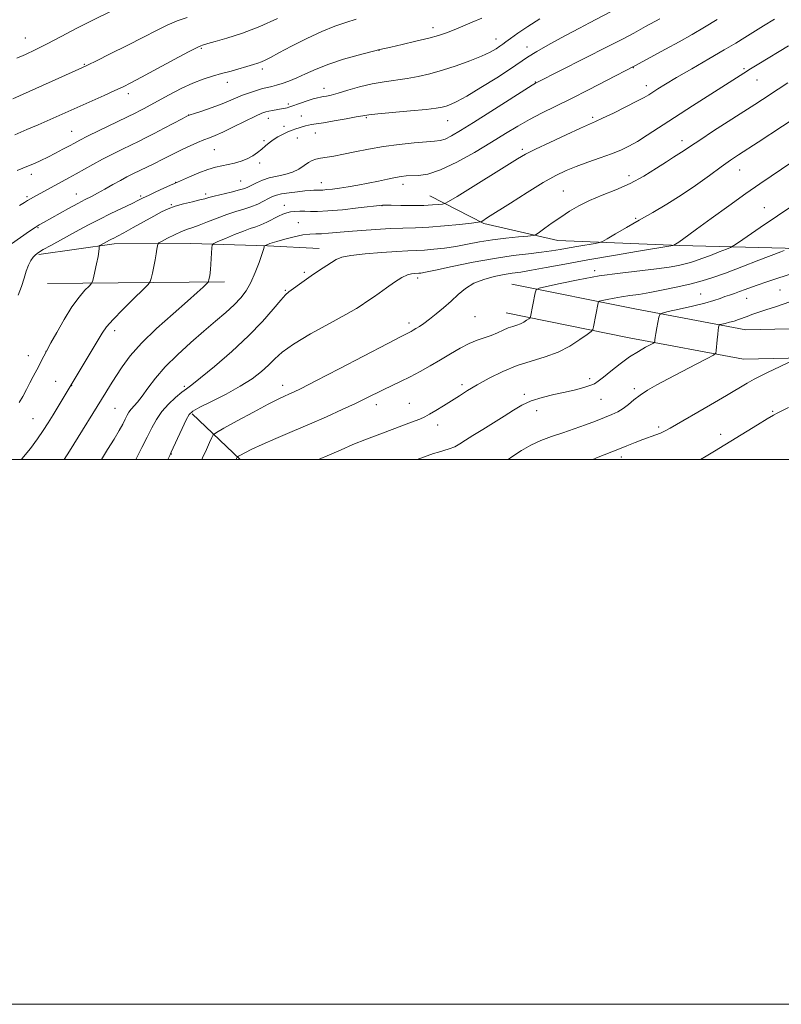
# Model space of a CAD drawing. Extents: x 2194800 to 2197700, y 324800 to 327700.
# Drawn here: x 2195112 to 2195392, y 324800 to 325161 of the extents above; entities that cross this region are included whole.
import ezdxf

# ---------------------------------------------------------------- set-up
doc = ezdxf.new("R2010")
doc.units = 0
doc.header["$MEASUREMENT"] = 0
for name, color, linetype, lineweight in [('32000', 7, 'Continuous', 0), ('DTM HARD BREAKLINE', 7, 'Continuous', 0), ('DTM SPOT ELEVATION', 2, 'Continuous', 13), ('INDEX CONTOUR', 41, 'Continuous', 13), ('INTERMEDIATE CONTOUR', 44, 'Continuous', 0)]:
    doc.layers.add(name, color=color, linetype=linetype, lineweight=lineweight)

msp = doc.modelspace()

# ---------------------------------------------------------------- linework, layer by layer
at = {"layer": '32000', "flags": 128}
for points in [[(2194800, 324800), (2197700, 324800), (2197700, 327700), (2194800, 327700), (2194800, 324800)], [(2195000, 325000), (2197500, 325000), (2197500, 327500), (2195000, 327500), (2195000, 325000)]]:
    msp.add_lwpolyline(points, dxfattribs=at)
at = {"layer": 'DTM HARD BREAKLINE', "extrusion": (0.09328954352153318, 0.0008899756421503396, 0.9956386237048562), "elevation": 206193.861539123, "flags": 128}
msp.add_lwpolyline([(304109.4222192556, -2188431.14458912), (304109.4222192555, -2188496.42224686)], dxfattribs=at)
at = {"layer": 'DTM HARD BREAKLINE', "extrusion": (0.1175787385149738, -0.1115268916796443, 0.9867811270395803), "elevation": 222958.8426874018, "flags": 128}
msp.add_lwpolyline([(1746504.261180743, -1350719.648360634), (1746504.261180743, -1350744.343123317)], dxfattribs=at)
at = {"layer": 'DTM HARD BREAKLINE'}
for points in [[(2195262.45, 325096.69, 1122.87), (2195282.36, 325086.54, 1119.82), (2195309.53, 325080.29, 1117.19), (2195354.16, 325078.44, 1113.83), (2195392.97, 325077.55, 1110.15), (2195422.56, 325074.7, 1107.52), (2195473.01, 325072.38, 1104.74), (2195527.34, 325068.61, 1098.33), (2195569.56, 325057.54, 1094.18), (2195603.07, 325040.64, 1090.76), (2195631.23, 325025.66, 1087.45), (2195654.54, 325009.21, 1083.98), (2195667.626, 325000, 1082.738)], [(2195119.01, 325075.23, 1127.81), (2195146.65, 325079.17, 1125.55), (2195174.79, 325079.23, 1122.81), (2195202.92, 325078.32, 1119.87), (2195221.84, 325077.39, 1118.72)], [(2195292.66, 325064.36, 1112.77), (2195337.79, 325055.24, 1108.83), (2195378.55, 325047.56, 1105.1), (2195426.57, 325048.63, 1102.37), (2195475.55, 325050.67, 1098.9), (2195523.57, 325050.28, 1094.48), (2195550.26, 325042.58, 1088.91), (2195577.94, 325027.6, 1085.39), (2195617.76, 325006.34, 1082.45), (2195630.942, 325000, 1082.092)], [(2195290.52, 325053.77, 1112.77), (2195335.72, 325044.64, 1108.83), (2195377.66, 325036.74, 1105.1), (2195426.92, 325037.84, 1102.37), (2195475.73, 325039.87, 1098.9), (2195522, 325039.49, 1094.48), (2195546.15, 325032.53, 1088.91), (2195572.83, 325018.09, 1085.39), (2195606.709, 325000, 1082.902)]]:
    msp.add_polyline3d(points, dxfattribs=at)
at = {"layer": 'DTM SPOT ELEVATION'}
for p in [(2195263.68, 325158.51, 1132.56), (2195113.99, 325154.66, 1140.83), (2195286.8, 325154.26, 1130.67), (2195178.65, 325150.86, 1135.82), (2195243.87, 325150.07, 1131.96), (2195298.13, 325151.37, 1128.59), (2195135.7, 325144.99, 1138.13), (2195201, 325143.22, 1133.58), (2195337.2, 325143.79, 1123.95), (2195377.89, 325143.41, 1120.23), (2195188.13, 325138.37, 1133.41), (2195301.23, 325138.56, 1126.08), (2195382.59, 325139.24, 1119.17), (2195151.79, 325134.23, 1135.52), (2195223.61, 325136.13, 1130.62), (2195341.93, 325137.14, 1122.55), (2195210.55, 325130.42, 1130.32), (2195173.95, 325126.36, 1132.02), (2195203.21, 325125.19, 1129.39), (2195215.36, 325126.06, 1128.73), (2195239.16, 325125.37, 1127.81), (2195269.08, 325124.28, 1127.18), (2195322.27, 325125.49, 1122.28), (2195130.97, 325120.38, 1134.84), (2195209, 325122.27, 1128.4), (2195220.48, 325119.76, 1127.32), (2195201.66, 325117.01, 1128.2), (2195213.83, 325117.93, 1127.35), (2195355.06, 325117, 1118.53), (2195183.37, 325113.64, 1129.06), (2195296.49, 325113.76, 1122.32), (2195200.09, 325108.78, 1127.65), (2195376.25, 325106.19, 1115.2), (2195116.15, 325104.62, 1133.49), (2195169.2, 325101.72, 1128.05), (2195193.11, 325102.18, 1126.89), (2195222.65, 325101.55, 1124.7), (2195335.59, 325104.18, 1118.59), (2195252.64, 325100.97, 1123.49), (2195311.54, 325098.48, 1118.88), (2195114.57, 325096.38, 1132.25), (2195132.78, 325097.34, 1130.73), (2195156.32, 325096.62, 1128.26), (2195180.26, 325097.38, 1126.37), (2195167.62, 325093.53, 1126.14), (2195209.11, 325093.22, 1122.63), (2195244.91, 325093.11, 1121.96), (2195385.26, 325092.33, 1112.81), (2195214.21, 325086.93, 1120.87), (2195338.06, 325088.46, 1116.15), (2195118.6, 325085.09, 1129.85), (2195216.41, 325068.64, 1118.24), (2195322.97, 325069.3, 1112.37), (2195258.07, 325066.62, 1115.6), (2195209.41, 325062.06, 1118.14), (2195391.07, 325062.16, 1107.02), (2195361.92, 325060.7, 1108.87), (2195378.87, 325059.06, 1107.21), (2195279.13, 325052.35, 1112.92), (2195146.78, 325047.21, 1123.52), (2195254.88, 325050.03, 1114.42), (2195121.59, 325039.65, 1126.02), (2195115.11, 325038.02, 1126.74), (2195321.23, 325029.6, 1108.43), (2195125.19, 325028.64, 1124.84), (2195131.03, 325027.02, 1123.95), (2195172.38, 325026.85, 1118.25), (2195208.48, 325027.18, 1114.6), (2195274.37, 325027.44, 1110.38), (2195337.64, 325025.95, 1106.33), (2195297.19, 325023.82, 1108.27), (2195325.38, 325022.06, 1107.05), (2195146.94, 325018.76, 1121.01), (2195242.9, 325020.03, 1111.46), (2195254.97, 325020.53, 1110.86), (2195116.78, 325014.89, 1124.93), (2195301.73, 325017.89, 1107.4), (2195388.41, 325017.66, 1102.16), (2195265.41, 325012.6, 1109.41), (2195346.54, 325011.83, 1104.32), (2195369.26, 325009.15, 1102.52), (2195167.61, 325001.98, 1115.94), (2195332.84, 325000.87, 1103.51)]:
    msp.add_point(p, dxfattribs=at)
at = {"layer": 'INDEX CONTOUR', "flags": 128}
for points, elevation in [([(2195110.93, 325147.2640000001), (2195114.006, 325148.6570000001), (2195117.635, 325150.3730000001), (2195121.979, 325152.5330000001), (2195127.131, 325155.2000000001), (2195132.9, 325158.2090000001), (2195139.027, 325161.338), (2195145.223, 325164.371)], 1140), ([(2195105.575, 325076.8400000001), (2195115.582, 325083.8130000001), (2195117.551, 325085.1470000001), (2195119.07, 325086.1030000001), (2195120.644, 325087.0000000001), (2195129.8, 325092.0250000001), (2195133.282, 325093.9040000001), (2195136.002, 325095.3240000001), (2195138.257, 325096.4810000001), (2195140.55, 325097.6990000001), (2195143.245, 325099.2030000001), (2195146.143, 325100.849), (2195148.906, 325102.3960000001), (2195151.302, 325103.6740000001), (2195153.523, 325104.7960000001), (2195161.413, 325108.6460000001), (2195164.231, 325110.0469000001), (2195169.322, 325112.6230000001), (2195171.861, 325113.8630000001), (2195174.549, 325115.1039000001), (2195177.204, 325116.2690000001), (2195179.574, 325117.2540000001), (2195181.557, 325118.0310000001), (2195183.646, 325118.8740000001), (2195186.482, 325120.1340000001), (2195190.434, 325122.013), (2195198.496, 325125.9260000001), (2195200.878, 325127.0250000001), (2195202.299, 325127.5690000001), (2195203.4169, 325127.8450000001), (2195204.739, 325128.0900000001), (2195208.632, 325128.7500000001), (2195209.4669, 325128.914), (2195210.118, 325129.0680000001), (2195210.699, 325129.241), (2195211.506, 325129.5210000001), (2195215.005, 325130.7570000001), (2195217.467, 325131.5980000001), (2195219.692, 325132.317), (2195221.263, 325132.7550000001), (2195222.3649, 325132.9830000001), (2195223.339, 325133.1330000001), (2195224.521, 325133.3360000001), (2195226.236, 325133.7199000001), (2195228.805, 325134.414), (2195232.419, 325135.4780000001), (2195236.742, 325136.7040000001), (2195241.305, 325137.8110000001), (2195245.729, 325138.6020000001), (2195254.121, 325139.768), (2195258.227, 325140.5070000001), (2195262.484, 325141.4990000001), (2195267.101, 325142.8150000001), (2195272.146, 325144.474), (2195277.139, 325146.2930000001), (2195281.458, 325148.035), (2195284.635, 325149.5070000001), (2195286.803, 325150.692), (2195288.246, 325151.6180000001), (2195289.287, 325152.361), (2195290.409, 325153.2050000001), (2195292.131, 325154.4840000001), (2195294.854, 325156.4390000001), (2195298.495, 325158.9220000001), (2195302.853, 325161.6960000001)], 1130), ([(2195141.9791, 325000.0000000001), (2195144.215, 325003.5740000001), (2195146.595, 325007.4670000001), (2195148.422, 325010.588), (2195149.745, 325012.9810000001), (2195150.694, 325014.8070000001), (2195151.409, 325016.2250000001), (2195152.057, 325017.3860000001), (2195152.811, 325018.441), (2195155.164, 325021.0300000001), (2195156.878, 325023.1450000001), (2195159.034, 325026.1200000001), (2195161.8, 325029.8150000001), (2195165.366, 325033.9970000001), (2195169.804, 325038.4311), (2195174.704, 325042.8550000001), (2195179.537, 325047.0040000001), (2195183.861, 325050.6690000001), (2195187.567, 325053.8740000001), (2195190.6341, 325056.702), (2195193.078, 325059.2800000001), (2195195.063, 325061.9110000001), (2195196.79, 325064.9430000001), (2195198.401, 325068.55), (2195199.802, 325072.2000000001), (2195200.837, 325075.1900000001), (2195201.406, 325076.9990000001), (2195201.625, 325077.8550000001), (2195201.678, 325078.3070000001), (2195201.715, 325078.3700000001), (2195201.8081, 325078.4170000001), (2195202.91, 325078.8590000001), (2195203.329, 325079.0480000001), (2195203.711, 325079.1890000001), (2195204.579, 325079.4600000001), (2195206.343, 325079.9750000001), (2195209.22, 325080.7830000001), (2195212.662, 325081.675), (2195215.9321, 325082.3799000001), (2195218.491, 325082.7050000001), (2195220.599, 325082.7820000001), (2195222.718, 325082.8190000001), (2195225.258, 325082.986), (2195232.466, 325083.6520000001), (2195237.3669, 325084.0550000001), (2195242.709, 325084.4270000001), (2195247.923, 325084.7009000001), (2195252.629, 325084.8460000001), (2195257.194, 325084.9730000001), (2195262.172, 325085.2270000001), (2195267.846, 325085.6990000001), (2195273.407, 325086.2660000001), (2195277.774, 325086.7520000001), (2195280.188, 325087.0330000001), (2195281.167, 325087.192), (2195281.55, 325087.366), (2195283.7009, 325088.7260000001), (2195292.081, 325094.088), (2195298.284, 325098.0090000001), (2195304.169, 325101.616), (2195308.762, 325104.224), (2195312.517, 325106.0520000001), (2195316.24, 325107.5480000001), (2195320.512, 325109.0680000001), (2195325.003, 325110.6140000001), (2195329.154, 325112.0970000001), (2195332.582, 325113.4840000001), (2195335.599, 325114.9500000001), (2195338.691, 325116.7250000001), (2195342.309, 325119.0151000001), (2195352.2811, 325125.535), (2195358.913, 325129.7901000001), (2195377.8119, 325141.7700000001), (2195380.251, 325143.2940000001), (2195383.343, 325145.1950000001), (2195394.186, 325151.8010000001)], 1120), ([(2195221.644, 325000.0000000001), (2195225.646, 325001.7000000001), (2195229.9, 325003.5460000001), (2195234.265, 325005.4170000001), (2195239.242, 325007.442), (2195245.068, 325009.6740000001), (2195255.743, 325013.6320000001), (2195258.776, 325014.8020000001), (2195260.669, 325015.6560000001), (2195262.407, 325016.6120000001), (2195264.751, 325017.9890000001), (2195267.571, 325019.691), (2195270.514, 325021.5200000001), (2195273.35, 325023.3360000001), (2195276.348, 325025.2310000001), (2195279.901, 325027.3520000001), (2195284.279, 325029.7700000001), (2195289.264, 325032.2330000001), (2195294.517, 325034.4110000001), (2195299.738, 325036.1010000001), (2195304.7879, 325037.6020000001), (2195309.568, 325039.3430000001), (2195313.941, 325041.5870000001), (2195317.617, 325043.941), (2195320.268, 325045.8500000001), (2195321.705, 325046.9521000001), (2195322.294, 325047.6641000001), (2195322.54, 325048.5931000001), (2195324.283, 325057.4240000001), (2195324.41, 325057.8050000001), (2195324.804, 325058.0250000001), (2195325.806, 325058.2710000001), (2195327.644, 325058.6830000001), (2195330.121, 325059.1960000001), (2195332.929, 325059.6940000001), (2195335.873, 325060.111), (2195339.196, 325060.5640000001), (2195343.254, 325061.2170000001), (2195348.219, 325062.1790000001), (2195353.53, 325063.3260000001), (2195358.447, 325064.4770000001), (2195362.511, 325065.5340000001), (2195366.39, 325066.7299), (2195371.038, 325068.3770000001), (2195377.009, 325070.638), (2195383.271, 325073.0700000001), (2195391.3229, 325076.2250000001), (2195392.583, 325076.7050000001)], 1110)]:
    msp.add_lwpolyline(points, dxfattribs=dict(at, elevation=elevation))
at = {"layer": 'INTERMEDIATE CONTOUR', "flags": 128}
for points, elevation in [([(2195111.3619, 325060.2180000001), (2195112.626, 325063.441), (2195113.543, 325066.4660000001), (2195114.332, 325069.1240000001), (2195115.165, 325071.2860000001), (2195116.028, 325072.963), (2195116.86, 325074.2030000001), (2195117.675, 325075.0980000001), (2195118.789, 325075.9210000001), (2195120.592, 325076.9870000001), (2195123.337, 325078.5210000001), (2195133.733, 325084.2370000001), (2195137.226, 325086.1130000001), (2195141.07, 325088.0910000001), (2195145.401, 325090.2180000001), (2195153.227, 325093.9650000001), (2195155.578, 325095.111), (2195157.306, 325095.969), (2195159.229, 325096.903), (2195161.906, 325098.16), (2195164.85, 325099.5190000001), (2195167.312, 325100.6420000001), (2195168.81, 325101.3130000001), (2195174.298, 325103.7160000001), (2195177.687, 325105.148), (2195181.039, 325106.4270000001), (2195183.823, 325107.2710000001), (2195186.183, 325107.7980000001), (2195188.433, 325108.2310000001), (2195190.806, 325108.7590000001), (2195193.216, 325109.4480000001), (2195195.496, 325110.3340000001), (2195197.5141, 325111.4280000001), (2195199.271, 325112.6460000001), (2195200.803, 325113.8800000001), (2195202.167, 325115.0480000001), (2195203.51, 325116.1610000001), (2195205.004, 325117.2570000001), (2195206.755, 325118.3520000001), (2195208.624, 325119.3770000001), (2195210.406, 325120.2420000001), (2195211.947, 325120.8860000001), (2195213.285, 325121.3590000001), (2195214.509, 325121.7420000001), (2195215.69, 325122.0960000001), (2195216.839, 325122.4170000001), (2195217.9531, 325122.6810000001), (2195219.117, 325122.8910000001), (2195220.77, 325123.1470000001), (2195223.437, 325123.5710000001), (2195227.374, 325124.2350000001), (2195231.757, 325124.9990000001), (2195235.489, 325125.6710000001), (2195237.904, 325126.1170000001), (2195240.047, 325126.4390000001), (2195243.394, 325126.8010000001), (2195255.364, 325127.9110000001), (2195261.109, 325128.469), (2195264.851, 325128.9050000001), (2195267.028, 325129.2750000001), (2195268.504, 325129.67), (2195270.097, 325130.2310000001), (2195272.4281, 325131.3130000001), (2195276.071, 325133.3200000001), (2195281.285, 325136.4510000001), (2195287.079, 325140.0780000001), (2195292.146, 325143.365), (2195298.3899, 325147.6200000001), (2195301.782, 325149.719), (2195306.6939, 325152.5070000001), (2195312.318, 325155.577), (2195317.4181, 325158.3050000001), (2195321.131, 325160.263), (2195331.591, 325165.67)], 1128), ([(2195109.4559, 325132.2970000001), (2195134.738, 325143.6730000001), (2195137.1069, 325144.7870000001), (2195140.18, 325146.3060000001), (2195145.1969, 325148.8140000001), (2195151.358, 325151.914), (2195157.355, 325154.9620000001), (2195162.195, 325157.4490000001), (2195166.129, 325159.3900000001), (2195169.726, 325160.9350000001), (2195173.46, 325162.2290000001)], 1138), ([(2195110.183, 325119.1550000001), (2195114.61, 325121.0300000001), (2195118.746, 325122.8360000001), (2195142.895, 325133.6000000001), (2195146.876, 325135.3890000001), (2195149.864, 325136.7790000001), (2195152.728, 325138.214), (2195156.649, 325140.285), (2195168.646, 325146.7210000001), (2195173.95, 325149.5519000001), (2195177.052, 325151.1660000001), (2195178.441, 325151.8280000001), (2195179.0291, 325152.0330000001), (2195181.022, 325152.6050000001), (2195183.675, 325153.3479000001), (2195188.031, 325154.5920000001), (2195193.698, 325156.4050000001), (2195200.085, 325158.8370000001), (2195206.599, 325161.839)], 1136), ([(2195111.058, 325106.0480000001), (2195113.112, 325106.8560000001), (2195115.171, 325107.702), (2195117.326, 325108.6290000001), (2195119.654, 325109.6860000001), (2195122.226, 325110.9251000001), (2195125.046, 325112.3560000001), (2195127.828, 325113.816), (2195130.219, 325115.1010000001), (2195132.06, 325116.1060000001), (2195133.983, 325117.1290000001), (2195136.817, 325118.5690000001), (2195141.059, 325120.664), (2195154.542, 325127.2430000001), (2195155.914, 325127.9380000001), (2195157.587, 325128.8080000001), (2195159.848, 325130.0110000001), (2195166.8139, 325133.7990000001), (2195171.184, 325136.0891000001), (2195175.47, 325138.1240000001), (2195179.27, 325139.6020000001), (2195182.717, 325140.6690000001), (2195186.074, 325141.5820000001), (2195189.511, 325142.535), (2195197.793, 325144.9210000001), (2195199.407, 325145.4170000001), (2195200.726, 325145.8990000001), (2195202.056, 325146.5050000001), (2195203.959, 325147.4980000001), (2195207.062, 325149.1680000001), (2195211.733, 325151.6540000001), (2195217.297, 325154.4970000001), (2195222.821, 325157.0850000001), (2195227.58, 325158.9660000001), (2195231.6971, 325160.3350000001), (2195235.507, 325161.55)], 1134), ([(2195111.683, 325020.8360000001), (2195113.076, 325023.1090000001), (2195114.406, 325025.6250000001), (2195115.661, 325028.1140000001), (2195116.8311, 325030.3599), (2195118.931, 325034.2490000001), (2195119.861, 325036.0000000001), (2195121.782, 325039.7060000001), (2195123.401, 325042.7150000001), (2195125.508, 325046.6000000001), (2195128.226, 325051.398), (2195131.096, 325056.0191), (2195133.708, 325059.5840000001), (2195135.854, 325062.0510000001), (2195137.38, 325063.5920000001), (2195138.215, 325064.4590000001), (2195138.627, 325065.2350000001), (2195138.97, 325066.5840000001), (2195139.507, 325068.9380000001), (2195140.1399, 325071.7970000001), (2195140.682, 325074.4310000001), (2195140.992, 325076.2660000001), (2195141.113, 325077.3690000001), (2195141.16, 325078.2700000001), (2195141.273, 325078.4390000001), (2195141.574, 325078.6190000001), (2195144.916, 325080.4440000001), (2195145.625, 325080.8090000001), (2195146.507, 325081.2480000001), (2195147.897, 325081.963), (2195150.185, 325083.1900000001), (2195153.567, 325085.0530000001), (2195161.126, 325089.2480000001), (2195163.993, 325090.7970000001), (2195166.427, 325091.9490000001), (2195169.004, 325092.8890000001), (2195172.104, 325093.7610000001), (2195175.319, 325094.55), (2195178.04, 325095.2000000001), (2195179.889, 325095.6860000001), (2195181.41, 325096.1190000001), (2195183.3739, 325096.638), (2195189.6249, 325098.1300000001), (2195192.57, 325098.871), (2195194.553, 325099.469), (2195195.909, 325100.0220000001), (2195198.895, 325101.5220000001), (2195201.033, 325102.447), (2195203.563, 325103.2840000001), (2195206.398, 325103.9330000001), (2195209.31, 325104.5520000001), (2195212.035, 325105.366), (2195214.366, 325106.5150000001), (2195216.31, 325107.8020000001), (2195217.929, 325108.9440000001), (2195219.319, 325109.7280000001), (2195220.709, 325110.2250000001), (2195222.361, 325110.572), (2195227.281, 325111.3340000001), (2195230.764, 325111.9600000001), (2195235.019, 325112.8420000001), (2195239.9529, 325113.8530000001), (2195245.434, 325114.8201000001), (2195251.236, 325115.5991000001), (2195256.739, 325116.1660000001), (2195261.227, 325116.5290000001), (2195264.232, 325116.736), (2195266.27, 325117.0000000001), (2195268.103, 325117.5760000001), (2195270.441, 325118.714), (2195273.778, 325120.6490000001), (2195278.556, 325123.6100000001), (2195284.882, 325127.621), (2195300.085, 325137.3250000001), (2195301.3559, 325138.1120000001), (2195301.734, 325138.3210000001), (2195327.892, 325151.5700000001), (2195333.184, 325154.2760000001), (2195337.406, 325156.4890000001), (2195341.711, 325158.8250000001), (2195346.896, 325161.7029)], 1126), ([(2195111.911, 325093.1630000001), (2195113.705, 325094.2880000001), (2195114.847, 325095.0210000001), (2195115.837, 325095.6120000001), (2195116.948, 325096.2260000001), (2195129.982, 325103.2940000001), (2195132.654, 325104.7750000001), (2195138.8149, 325108.2580000001), (2195142.309, 325110.1590000001), (2195146.017, 325112.0730000001), (2195149.676, 325113.8939000001), (2195155.738, 325116.8480000001), (2195158.345, 325118.138), (2195161.315, 325119.6460000001), (2195164.944, 325121.5250000001), (2195171.6191, 325125.0210000001), (2195173.349, 325125.914), (2195174.516, 325126.4160000001), (2195176.0951, 325126.9480000001), (2195178.786, 325127.8290000001), (2195182.19, 325128.9850000001), (2195185.63, 325130.24), (2195188.591, 325131.4471), (2195191.185, 325132.5760000001), (2195193.683, 325133.6270000001), (2195196.274, 325134.5900000001), (2195198.81, 325135.4230000001), (2195201.064, 325136.0750000001), (2195202.893, 325136.528), (2195204.515, 325136.8950000001), (2195206.236, 325137.3200000001), (2195208.309, 325137.9340000001), (2195210.778, 325138.8060000001), (2195213.632, 325139.996), (2195216.897, 325141.5240000001), (2195220.745, 325143.2750000001), (2195225.386, 325145.099), (2195230.815, 325146.8420000001), (2195236.186, 325148.3480000001), (2195244.102, 325150.4080000001), (2195248.156, 325151.3100000001), (2195252.341, 325152.2590000001), (2195257.371, 325153.4350000001), (2195262.115, 325154.6120000001), (2195265.74, 325155.6310000001), (2195268.61, 325156.5920000001), (2195271.389, 325157.6610000001), (2195274.584, 325158.9590000001), (2195278.081, 325160.4259000001), (2195281.61, 325161.9580000001)], 1132), ([(2195112.554, 325000.0000000001), (2195112.723, 325000.1770000001), (2195115.855, 325003.9750000001), (2195118.4721, 325007.5000000001), (2195120.599, 325010.5840000001), (2195122.435, 325013.4270000001), (2195124.219, 325016.322), (2195142.204, 325046.2721000001), (2195143.846, 325048.615), (2195146.195, 325051.3030000001), (2195149.786, 325055.001), (2195153.831, 325059.0170000001), (2195157.212, 325062.322), (2195159.107, 325064.213), (2195159.89, 325065.2760000001), (2195160.23, 325066.4230000001), (2195160.665, 325068.3350000001), (2195161.199, 325070.7760000001), (2195161.704, 325073.2790000001), (2195162.077, 325075.4460000001), (2195162.32, 325077.1460000001), (2195162.464, 325078.317), (2195162.597, 325078.9730000001), (2195163.042, 325079.425), (2195164.178, 325080.0600000001), (2195166.2329, 325081.1440000001), (2195168.807, 325082.4530000001), (2195171.35, 325083.6440000001), (2195173.478, 325084.4790000001), (2195175.493, 325085.1590000001), (2195177.871, 325085.9930000001), (2195180.937, 325087.1950000001), (2195184.439, 325088.5870000001), (2195187.976, 325089.8960000001), (2195191.225, 325090.9260000001), (2195194.163, 325091.785), (2195196.847, 325092.66), (2195199.306, 325093.6800000001), (2195201.477, 325094.7470000001), (2195203.276, 325095.7050000001), (2195204.709, 325096.4380000001), (2195206.16, 325096.9920000001), (2195208.105, 325097.4500000001), (2195210.836, 325097.8770000001), (2195213.903, 325098.2550000001), (2195216.673, 325098.5460000001), (2195218.659, 325098.724), (2195219.965, 325098.8080000001), (2195220.843, 325098.8280000001), (2195222.277, 325098.8130000001), (2195223.278, 325098.8600000001), (2195224.733, 325098.9940000001), (2195226.727, 325099.2320000001), (2195229.317, 325099.5851000001), (2195232.5109, 325100.062), (2195236.118, 325100.6550000001), (2195239.897, 325101.3500000001), (2195243.608, 325102.1190000001), (2195247.007, 325102.8640000001), (2195249.851, 325103.4680000001), (2195252.015, 325103.8469000001), (2195253.847, 325104.0340000001), (2195258.3549, 325104.1570000001), (2195261.799, 325104.6880000001), (2195266.447, 325106.214), (2195272.397, 325109.0560000001), (2195278.935, 325112.6930000001), (2195285.143, 325116.3920000001), (2195290.34, 325119.5750000001), (2195294.8, 325122.2790000001), (2195299.032, 325124.6940000001), (2195303.505, 325127.0210000001), (2195314.325, 325132.3550000001), (2195320.943, 325135.7010000001), (2195327.413, 325139.0270000001), (2195337.759, 325144.4060000001), (2195349.073, 325150.5690000001), (2195354.016, 325153.3010000001), (2195358.764, 325155.9790000001), (2195363.373, 325158.648), (2195368.0461, 325161.4290000001)], 1124), ([(2195128.272, 325000.0000000001), (2195130.165, 325003.045), (2195143.509, 325024.6040000001), (2195145.2291, 325027.3410000001), (2195147.209, 325030.4670000001), (2195149.496, 325033.9580000001), (2195152.485, 325037.9510000001), (2195156.653, 325042.6240000001), (2195162.202, 325047.9890000001), (2195168.213, 325053.393), (2195173.49, 325058.0200000001), (2195177.113, 325061.2490000001), (2195179.27, 325063.2380000001), (2195180.994, 325064.9130000001), (2195181.223, 325065.2000000001), (2195181.304, 325065.4560000001), (2195181.4, 325065.8850000001), (2195181.529, 325066.5260000001), (2195181.675, 325067.3770000001), (2195181.823, 325068.452), (2195181.971, 325069.8250000001), (2195182.117, 325071.5861000001), (2195182.257, 325073.7340000001), (2195182.47, 325077.6270000001), (2195182.599, 325078.6130000001), (2195183.177, 325079.2050000001), (2195184.6991, 325079.91), (2195187.445, 325081.089), (2195190.836, 325082.5111000001), (2195194.077, 325083.8), (2195196.578, 325084.6900000001), (2195198.571, 325085.361), (2195200.494, 325086.1040000001), (2195202.663, 325087.1209000001), (2195206.945, 325089.3010000001), (2195208.569, 325090.0430000001), (2195209.953, 325090.523), (2195211.3569, 325090.8230000001), (2195212.981, 325091.0120000001), (2195214.785, 325091.1030000001), (2195216.67, 325091.0970000001), (2195218.656, 325091.0190000001), (2195221.247, 325090.9950000001), (2195225.07, 325091.1740000001), (2195230.409, 325091.648), (2195236.179, 325092.2650000001), (2195245.119, 325093.2940000001), (2195248.294, 325093.246), (2195251.808, 325093.2080000001), (2195256.112, 325093.1930000001), (2195260.252, 325093.2379000001), (2195263.459, 325093.365), (2195265.693, 325093.5310000001), (2195267.095, 325093.6780000001), (2195267.9869, 325093.8620000001), (2195269.402, 325094.6040000001), (2195272.555, 325096.5420000001), (2195294.723, 325110.3060000001), (2195297.678, 325112.0000000001), (2195301.271, 325113.816), (2195306.591, 325116.3550000001), (2195312.6129, 325119.1680000001), (2195317.786, 325121.5460000001), (2195323.3, 325124.0060000001), (2195325.926, 325125.2200000001), (2195329.894, 325127.126), (2195334.4789, 325129.3770000001), (2195338.534, 325131.4180000001), (2195341.221, 325132.8450000001), (2195342.941, 325133.8540000001), (2195346.267, 325135.9730000001), (2195349.022, 325137.664), (2195353.104, 325140.099), (2195358.687, 325143.3700000001), (2195364.879, 325146.9790000001), (2195370.524, 325150.2830000001), (2195374.788, 325152.8210000001), (2195378.135, 325154.8580000001), (2195385.03, 325159.1080000001), (2195389.011, 325161.5480000001)], 1122), ([(2195154.554, 325000.0000000001), (2195154.903, 325000.6680000001), (2195156.8179, 325004.3499000001), (2195158.73, 325008.1130000001), (2195160.425, 325011.5310000001), (2195162.111, 325014.6220000001), (2195164.099, 325017.5170000001), (2195166.569, 325020.2820000001), (2195169.177, 325022.7370000001), (2195171.449, 325024.6370000001), (2195173.163, 325025.9380000001), (2195175.107, 325027.3780000001), (2195178.324, 325029.8950000001), (2195183.482, 325034.1310000001), (2195189.7561, 325039.5430000001), (2195195.95, 325045.29), (2195201.074, 325050.616), (2195204.985, 325055.0980000001), (2195207.747, 325058.3960000001), (2195209.511, 325060.3430000001), (2195210.773, 325061.4580000001), (2195216.337, 325065.5210000001), (2195218.967, 325067.3830000001), (2195221.682, 325069.2040000001), (2195226.419, 325072.268), (2195228.157, 325073.3449000001), (2195230.214, 325074.1670000001), (2195233.547, 325074.8410000001), (2195238.725, 325075.4450000001), (2195244.779, 325075.9550000001), (2195250.355, 325076.3190000001), (2195254.464, 325076.5140000001), (2195257.571, 325076.6320000001), (2195260.509, 325076.7920000001), (2195263.938, 325077.0960000001), (2195267.836, 325077.5630000001), (2195272.012, 325078.1930000001), (2195276.319, 325078.9670000001), (2195280.794, 325079.7960000001), (2195285.52, 325080.5700000001), (2195290.449, 325081.2000000001), (2195295.002, 325081.67), (2195298.472, 325081.9809000001), (2195300.422, 325082.1880000001), (2195301.523, 325082.5420000001), (2195302.717, 325083.3470000001), (2195304.735, 325084.8110000001), (2195307.454, 325086.7590000001), (2195310.537, 325088.9160000001), (2195313.745, 325091.0550000001), (2195317.213, 325093.111), (2195321.172, 325095.0650000001), (2195325.77, 325096.9360000001), (2195330.811, 325098.9160000001), (2195336.019, 325101.2350000001), (2195341.096, 325104.0030000001), (2195345.676, 325106.8460000001), (2195349.374, 325109.2679000001), (2195351.938, 325110.91), (2195354.923, 325112.7550000001), (2195356.222, 325113.6300000001), (2195358.202, 325114.9800000001), (2195361.568, 325117.2120000001), (2195366.6889, 325120.5270000001), (2195381.811, 325130.2390000001), (2195384.655, 325132.0920000001), (2195390.413, 325135.8840000001), (2195393.913, 325138.1720000001)], 1118), ([(2195166.337, 325000.0000000001), (2195167.005, 325001.437), (2195167.582, 325002.687), (2195169.848, 325007.692), (2195171.53, 325011.3700000001), (2195173.032, 325014.5520000001), (2195174.133, 325016.5090000001), (2195175.511, 325017.7570000001), (2195178.065, 325019.1220000001), (2195182.37, 325021.2320000001), (2195187.683, 325023.9180000001), (2195192.932, 325026.8110000001), (2195197.259, 325029.6020000001), (2195200.654, 325032.2160000001), (2195203.32, 325034.6370000001), (2195205.591, 325036.915), (2195208.325, 325039.3560000001), (2195212.512, 325042.3310000001), (2195218.696, 325046.0270000001), (2195225.645, 325049.8960000001), (2195231.6809, 325053.2100000001), (2195235.552, 325055.4290000001), (2195237.709, 325056.7821000001), (2195239.03, 325057.6890000001), (2195241.826, 325059.5710000001), (2195243.892, 325061.0100000001), (2195246.601, 325062.9499000001), (2195249.567, 325065.0190000001), (2195252.28, 325066.7290000001), (2195254.341, 325067.7170000001), (2195255.792, 325068.1290000001), (2195256.784, 325068.2371000001), (2195258.476, 325068.3150000001), (2195259.205, 325068.4000000001), (2195260.951, 325068.7170000001), (2195264.624, 325069.4710000001), (2195270.757, 325070.7700000001), (2195278.389, 325072.3290000001), (2195286.187, 325073.7660000001), (2195293.047, 325074.7920000001), (2195298.787, 325075.4850000001), (2195303.457, 325076.0170000001), (2195307.183, 325076.5340000001), (2195310.4, 325077.0760000001), (2195313.62, 325077.6570000001), (2195317.162, 325078.2740000001), (2195323.255, 325079.2920000001), (2195324.805, 325079.5840000001), (2195325.9391, 325080.0260000001), (2195327.6311, 325080.9980000001), (2195330.615, 325082.7660000001), (2195334.682, 325085.1490000001), (2195339.3859, 325087.8540000001), (2195344.35, 325090.66), (2195349.483, 325093.638), (2195354.76, 325096.9290000001), (2195360.095, 325100.5750000001), (2195365.134, 325104.2120000001), (2195369.4569, 325107.3740000001), (2195372.832, 325109.7590000001), (2195375.781, 325111.7380000001), (2195383.034, 325116.4799), (2195400.88, 325128.2150000001)], 1116), ([(2195178.754, 325000.0000000001), (2195179.0291, 325000.5650000001), (2195180.464, 325003.626), (2195181.6151, 325006.1610000001), (2195182.419, 325007.9710000001), (2195182.992, 325009.0220000001), (2195184.1531, 325009.9260000001), (2195186.898, 325011.4610000001), (2195191.799, 325014.1280000001), (2195197.727, 325017.3320000001), (2195203.1331, 325020.2070000001), (2195206.837, 325022.0960000001), (2195209.149, 325023.1890000001), (2195210.747, 325023.888), (2195212.411, 325024.6370000001), (2195215.307, 325026.0590000001), (2195220.701, 325028.8179000001), (2195229.212, 325033.2390000001), (2195247.111, 325042.5760000001), (2195251.9541, 325045.0870000001), (2195254.941, 325046.6090000001), (2195255.595, 325046.9560000001), (2195256.372, 325047.3991), (2195257.364, 325047.9930000001), (2195258.656, 325048.8), (2195260.307, 325049.91), (2195262.372, 325051.4170000001), (2195264.857, 325053.371), (2195267.58, 325055.6450000001), (2195270.311, 325058.0710000001), (2195272.911, 325060.4791000001), (2195275.5949, 325062.7120000001), (2195278.668, 325064.6170000001), (2195282.306, 325066.0750000001), (2195286.1559, 325067.1261000001), (2195289.739, 325067.8420000001), (2195292.7841, 325068.3250000001), (2195295.869, 325068.7720000001), (2195299.784, 325069.403), (2195305.175, 325070.3900000001), (2195312.104, 325071.6950000001), (2195320.493, 325073.2320000001), (2195329.99, 325074.8850000001), (2195339.166, 325076.4300000001), (2195350.255, 325078.2650000001), (2195351.749, 325078.5310000001), (2195352.082, 325078.6400000001), (2195353.863, 325079.6830000001), (2195354.442, 325080.066), (2195355.3, 325080.6810000001), (2195360.428, 325084.4331000001), (2195365.822, 325088.3580000001), (2195372.291, 325093.0380000001), (2195378.56, 325097.5260000001), (2195383.656, 325101.1030000001), (2195387.812, 325103.9560000001), (2195395.351, 325109.0550000001)], 1114), ([(2195191.415, 325000.0000000001), (2195191.561, 325000.3021000001), (2195191.802, 325000.8280000001), (2195191.889, 325000.9530000001), (2195192.205, 325001.153), (2195193.019, 325001.6010000001), (2195194.594, 325002.4430000001), (2195197.156, 325003.7250000001), (2195200.922, 325005.4700000001), (2195205.988, 325007.6690000001), (2195211.956, 325010.2010000001), (2195218.3039, 325012.914), (2195224.543, 325015.6540000001), (2195230.306, 325018.2600000001), (2195235.254, 325020.5680000001), (2195239.181, 325022.4710000001), (2195245.377, 325025.5410000001), (2195251.754, 325028.588), (2195255.234, 325030.3180000001), (2195258.894, 325032.2540000001), (2195262.657, 325034.3520000001), (2195266.428, 325036.55), (2195270.116, 325038.7600000001), (2195273.639, 325040.8130000001), (2195276.916, 325042.5160000001), (2195279.888, 325043.7490000001), (2195285.056, 325045.5200000001), (2195287.342, 325046.4600000001), (2195289.436, 325047.41), (2195291.322, 325048.2250000001), (2195292.991, 325048.8099000001), (2195294.475, 325049.2700000001), (2195295.815, 325049.7600000001), (2195297.0299, 325050.3830000001), (2195298.052, 325051.0380000001), (2195298.789, 325051.5680000001), (2195299.189, 325051.8751000001), (2195299.353, 325052.0730000001), (2195299.421, 325052.3310000001), (2195301.193, 325061.1580000001), (2195301.537, 325062.1890000001), (2195302.607, 325062.7841), (2195305.32, 325063.4530000001), (2195310.301, 325064.5690000001), (2195317.012, 325065.9570000001), (2195324.621, 325067.3080000001), (2195332.341, 325068.3810000001), (2195345.703, 325069.92), (2195350.3591, 325070.5840000001), (2195353.739, 325071.2080000001), (2195356.209, 325071.7681000001), (2195358.157, 325072.2760000001), (2195360.0579, 325072.866), (2195362.408, 325073.7040000001), (2195365.49, 325074.8750000001), (2195368.74, 325076.1390000001), (2195371.381, 325077.1780000001), (2195372.931, 325077.8150000001), (2195374.081, 325078.4530000001), (2195375.818, 325079.6360000001), (2195378.968, 325081.8190000001), (2195383.727, 325085.0830000001), (2195390.131, 325089.4160000001), (2195397.941, 325094.6330000001)], 1112), ([(2195257.838, 325000.0000000001), (2195261.496, 325001.3350000001), (2195263.889, 325002.1410000001), (2195265.676, 325002.6660000001), (2195267.583, 325003.2010000001), (2195269.621, 325003.844), (2195271.622, 325004.6490000001), (2195273.518, 325005.6740000001), (2195275.619, 325007.0140000001), (2195278.336, 325008.7700000001), (2195281.912, 325010.9800000001), (2195285.934, 325013.437), (2195289.825, 325015.8700000001), (2195293.185, 325018.0520000001), (2195296.324, 325019.9290000001), (2195299.729, 325021.49), (2195303.733, 325022.7440000001), (2195308.051, 325023.773), (2195312.2461, 325024.6790000001), (2195315.939, 325025.5420000001), (2195318.983, 325026.3570000001), (2195321.295, 325027.0939000001), (2195322.908, 325027.7880000001), (2195324.335, 325028.7070000001), (2195326.2069, 325030.1830000001), (2195328.973, 325032.4090000001), (2195332.343, 325035.0360000001), (2195335.845, 325037.5790000001), (2195339.05, 325039.6360000001), (2195341.706, 325041.148), (2195344.624, 325042.6769000001), (2195345.009, 325042.9741000001), (2195345.086, 325043.2830000001), (2195345.137, 325043.8400000001), (2195345.255, 325044.79), (2195345.486, 325046.2620000001), (2195345.847, 325048.2740000001), (2195346.592, 325052.1570000001), (2195346.897, 325053.1500000001), (2195347.783, 325053.6840000001), (2195350.01, 325054.2200000001), (2195354.007, 325055.1020000001), (2195358.891, 325056.2170000001), (2195363.449, 325057.3400000001), (2195366.756, 325058.2910000001), (2195369.04, 325059.072), (2195370.815, 325059.7340000001), (2195372.523, 325060.327), (2195374.296, 325060.9130000001), (2195376.191, 325061.5600000001), (2195378.261, 325062.3150000001), (2195380.535, 325063.165), (2195383.037, 325064.0771000001), (2195385.875, 325065.0590000001), (2195389.491, 325066.2580000001), (2195415.939, 325074.8330000001)], 1108), ([(2195291.247, 325000.0000000001), (2195292.616, 325000.9430000001), (2195296.125, 325003.214), (2195299.604, 325005.1820000001), (2195303.251, 325006.8910000001), (2195307.204, 325008.3940000001), (2195311.356, 325009.789), (2195315.542, 325011.1810000001), (2195319.596, 325012.6390000001), (2195323.342, 325014.0781), (2195326.605, 325015.3750000001), (2195329.273, 325016.4590000001), (2195331.49, 325017.4830000001), (2195333.461, 325018.6510000001), (2195335.385, 325020.1149), (2195337.421, 325021.8010000001), (2195339.717, 325023.5830000001), (2195342.437, 325025.3830000001), (2195345.796, 325027.3320000001), (2195350.025, 325029.6100000001), (2195355.1349, 325032.278), (2195360.267, 325034.9230000001), (2195364.347, 325037.013), (2195366.598, 325038.213), (2195367.455, 325038.991), (2195367.653, 325040.0140000001), (2195367.986, 325043.8910000001), (2195368.186, 325045.914), (2195368.37, 325047.4130000001), (2195368.523, 325048.3990000001), (2195368.632, 325048.9870000001), (2195368.727, 325049.295), (2195369.002, 325049.4610000001), (2195369.693, 325049.6270000001), (2195370.949, 325049.9070000001), (2195372.574, 325050.3011), (2195374.287, 325050.778), (2195375.872, 325051.3110000001), (2195378.957, 325052.4940000001), (2195380.731, 325053.1370000001), (2195382.948, 325053.8989000001), (2195385.87, 325054.8790000001), (2195389.726, 325056.1590000001), (2195394.614, 325057.763)], 1106), ([(2195322.373, 325000.0000000001), (2195324.309, 325000.7880000001), (2195331.493, 325003.6710000001), (2195334.805, 325004.9870000001), (2195337.883, 325006.191), (2195340.702, 325007.2560000001), (2195345.422, 325008.9490000001), (2195347.214, 325009.6300000001), (2195348.716, 325010.3169000001), (2195350.687, 325011.4020000001), (2195365.589, 325020.0650000001), (2195371.429, 325023.4770000001), (2195379.0219, 325027.9390000001), (2195381.589, 325029.3810000001), (2195384.014, 325030.6440000001), (2195386.462, 325031.844), (2195396.0451, 325036.4700000001)], 1104), ([(2195361.817, 325000.0000000001), (2195363.9181, 325001.2030000001), (2195366.978, 325003.0420000001), (2195382.757, 325012.714), (2195386.388, 325014.9081000001), (2195388.677, 325016.2420000001), (2195390.007, 325016.9550000001), (2195394.21, 325019.0039000001)], 1102)]:
    msp.add_lwpolyline(points, dxfattribs=dict(at, elevation=elevation))

doc.saveas('drawing.dxf')
